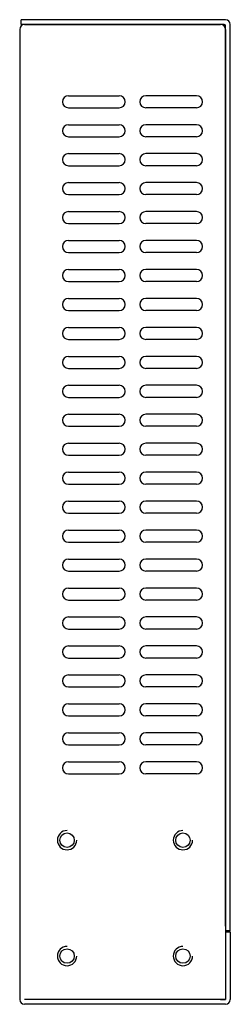
# Model space of a CAD drawing. Extents: x -1574 to -656, y 11141 to 11804.
# Drawn here: x -1312 to -1268, y 11207 to 11411 of the extents above; entities that cross this region are included whole.
import ezdxf

# ---------------------------------------------------------------- set-up
doc = ezdxf.new("R2010")
doc.units = 0
doc.header["$MEASUREMENT"] = 0
doc.layers.get('0').update_dxf_attribs({"linetype": 'CONTINUOUS'})

msp = doc.modelspace()

# ---------------------------------------------------------------- linework, layer by layer
at = {"linetype": 'Continuous'}
for p, q in [((-1269.056, 11410.771), (-1311.356, 11410.771)), ((-1311.356, 11409.771), (-1311.356, 11410.771)), ((-1269.356, 11409.771), (-1311.356, 11409.771)), ((-1310.656, 11409.771), (-1270.056, 11409.771)), ((-1268.056, 11221.971), (-1268.056, 11409.771)), ((-1311.656, 11408.771), (-1311.656, 11207.771)), ((-1269.056, 11222.971), (-1269.056, 11409.471)), ((-1269.056, 11408.771), (-1269.056, 11207.771)), ((-1301.557, 11395.021), (-1291.057, 11395.021)), ((-1275.057, 11395.021), (-1285.557, 11395.021)), ((-1301.557, 11392.521), (-1291.057, 11392.521)), ((-1275.057, 11392.521), (-1285.557, 11392.521)), ((-1301.557, 11389.021), (-1291.057, 11389.021)), ((-1275.057, 11389.021), (-1285.557, 11389.021)), ((-1301.557, 11386.521), (-1291.057, 11386.521)), ((-1275.057, 11386.521), (-1285.557, 11386.521)), ((-1301.557, 11383.021), (-1291.057, 11383.021)), ((-1275.057, 11383.021), (-1285.557, 11383.021)), ((-1301.557, 11380.521), (-1291.057, 11380.521)), ((-1275.057, 11380.521), (-1285.557, 11380.521)), ((-1301.557, 11377.021), (-1291.057, 11377.021)), ((-1275.057, 11377.021), (-1285.557, 11377.021)), ((-1301.557, 11374.521), (-1291.057, 11374.521)), ((-1275.057, 11374.521), (-1285.557, 11374.521)), ((-1301.557, 11371.021), (-1291.057, 11371.021)), ((-1275.057, 11371.021), (-1285.557, 11371.021)), ((-1301.557, 11368.521), (-1291.057, 11368.521)), ((-1275.057, 11368.521), (-1285.557, 11368.521)), ((-1301.557, 11365.021), (-1291.057, 11365.021)), ((-1275.057, 11365.021), (-1285.557, 11365.021)), ((-1301.557, 11362.521), (-1291.057, 11362.521)), ((-1275.057, 11362.521), (-1285.557, 11362.521)), ((-1301.557, 11359.021), (-1291.057, 11359.021)), ((-1275.057, 11359.021), (-1285.557, 11359.021)), ((-1301.557, 11356.521), (-1291.057, 11356.521)), ((-1275.057, 11356.521), (-1285.557, 11356.521)), ((-1301.557, 11353.021), (-1291.057, 11353.021)), ((-1275.057, 11353.021), (-1285.557, 11353.021)), ((-1301.557, 11350.521), (-1291.057, 11350.521)), ((-1275.057, 11350.521), (-1285.557, 11350.521)), ((-1301.557, 11347.021), (-1291.057, 11347.021)), ((-1275.057, 11347.021), (-1285.557, 11347.021)), ((-1301.557, 11344.521), (-1291.057, 11344.521)), ((-1275.057, 11344.521), (-1285.557, 11344.521)), ((-1301.557, 11341.021), (-1291.057, 11341.021)), ((-1275.057, 11341.021), (-1285.557, 11341.021)), ((-1301.557, 11338.521), (-1291.057, 11338.521)), ((-1275.057, 11338.521), (-1285.557, 11338.521)), ((-1301.557, 11335.021), (-1291.057, 11335.021)), ((-1275.057, 11335.021), (-1285.557, 11335.021)), ((-1301.557, 11332.521), (-1291.057, 11332.521)), ((-1275.057, 11332.521), (-1285.557, 11332.521)), ((-1301.557, 11329.021), (-1291.057, 11329.021)), ((-1275.057, 11329.021), (-1285.557, 11329.021)), ((-1301.557, 11326.521), (-1291.057, 11326.521)), ((-1275.057, 11326.521), (-1285.557, 11326.521)), ((-1301.557, 11323.021), (-1291.057, 11323.021)), ((-1275.057, 11323.021), (-1285.557, 11323.021)), ((-1301.557, 11320.521), (-1291.057, 11320.521)), ((-1275.057, 11320.521), (-1285.557, 11320.521)), ((-1301.557, 11317.021), (-1291.057, 11317.021)), ((-1275.057, 11317.021), (-1285.557, 11317.021)), ((-1301.557, 11314.521), (-1291.057, 11314.521)), ((-1275.057, 11314.521), (-1285.557, 11314.521)), ((-1301.557, 11311.021), (-1291.057, 11311.021)), ((-1275.057, 11311.021), (-1285.557, 11311.021)), ((-1301.557, 11308.521), (-1291.057, 11308.521)), ((-1275.057, 11308.521), (-1285.557, 11308.521)), ((-1301.557, 11305.021), (-1291.057, 11305.021)), ((-1275.057, 11305.021), (-1285.557, 11305.021)), ((-1301.557, 11302.521), (-1291.057, 11302.521)), ((-1275.057, 11302.521), (-1285.557, 11302.521)), ((-1301.557, 11299.021), (-1291.057, 11299.021)), ((-1275.057, 11299.021), (-1285.557, 11299.021)), ((-1301.557, 11296.521), (-1291.057, 11296.521)), ((-1275.057, 11296.521), (-1285.557, 11296.521)), ((-1301.557, 11293.021), (-1291.057, 11293.021)), ((-1275.057, 11293.021), (-1285.557, 11293.021)), ((-1301.557, 11290.521), (-1291.057, 11290.521)), ((-1275.057, 11290.521), (-1285.557, 11290.521)), ((-1301.557, 11287.021), (-1291.057, 11287.021)), ((-1275.057, 11287.021), (-1285.557, 11287.021)), ((-1301.557, 11284.521), (-1291.057, 11284.521)), ((-1275.057, 11284.521), (-1285.557, 11284.521)), ((-1301.557, 11281.021), (-1291.057, 11281.021)), ((-1275.057, 11281.021), (-1285.557, 11281.021)), ((-1301.557, 11278.521), (-1291.057, 11278.521)), ((-1275.057, 11278.521), (-1285.557, 11278.521)), ((-1301.557, 11275.021), (-1291.057, 11275.021)), ((-1275.057, 11275.021), (-1285.557, 11275.021)), ((-1301.557, 11272.521), (-1291.057, 11272.521)), ((-1275.057, 11272.521), (-1285.557, 11272.521)), ((-1301.557, 11269.021), (-1291.057, 11269.021)), ((-1275.057, 11269.021), (-1285.557, 11269.021)), ((-1301.557, 11266.521), (-1291.057, 11266.521)), ((-1275.057, 11266.521), (-1285.557, 11266.521)), ((-1301.557, 11263.021), (-1291.057, 11263.021)), ((-1275.057, 11263.021), (-1285.557, 11263.021)), ((-1301.557, 11260.521), (-1291.057, 11260.521)), ((-1275.057, 11260.521), (-1285.557, 11260.521)), ((-1301.557, 11257.021), (-1291.057, 11257.021)), ((-1275.057, 11257.021), (-1285.557, 11257.021)), ((-1301.557, 11254.521), (-1291.057, 11254.521)), ((-1275.057, 11254.521), (-1285.557, 11254.521)), ((-1268.056, 11221.971), (-1269.056, 11221.971)), ((-1269.056, 11221.771), (-1268.056, 11221.771)), ((-1268.056, 11221.771), (-1268.056, 11207.771)), ((-1269.056, 11215.271), (-1269.056, 11207.771)), ((-1269.056, 11207.771), (-1310.656, 11207.771)), ((-1270.056, 11207.771), (-1269.056, 11207.771)), ((-1269.056, 11206.771), (-1310.656, 11206.771))]:
    msp.add_line(p, q, dxfattribs=at)
for centre in [(-1301.856, 11240.771), (-1277.856, 11240.771), (-1301.856, 11216.771), (-1277.856, 11216.771)]:
    msp.add_circle(centre, 1.5, dxfattribs=at)
for centre, radius, start, end in [((-1310.656, 11408.771), 1, 90, 180), ((-1270.056, 11408.771), 1, 0, 90), ((-1269.356, 11409.471), 0.3, 0, 90), ((-1269.056, 11409.771), 1, 0, 90), ((-1301.557, 11393.771), 1.25, 90, 270), ((-1291.057, 11393.771), 1.25, 270, 90), ((-1285.557, 11393.771), 1.25, 90, 270), ((-1275.057, 11393.771), 1.25, 270, 90), ((-1301.557, 11387.771), 1.25, 90, 270), ((-1291.057, 11387.771), 1.25, 270, 90), ((-1285.557, 11387.771), 1.25, 90, 270), ((-1275.057, 11387.771), 1.25, 270, 90), ((-1301.557, 11381.771), 1.25, 90, 270), ((-1291.057, 11381.771), 1.25, 270, 90), ((-1285.557, 11381.771), 1.25, 90, 270), ((-1275.057, 11381.771), 1.25, 270, 90), ((-1301.557, 11375.771), 1.25, 90, 270), ((-1291.057, 11375.771), 1.25, 270, 90), ((-1285.557, 11375.771), 1.25, 90, 270), ((-1275.057, 11375.771), 1.25, 270, 90), ((-1301.557, 11369.771), 1.25, 90, 270), ((-1291.057, 11369.771), 1.25, 270, 90), ((-1285.557, 11369.771), 1.25, 90, 270), ((-1275.057, 11369.771), 1.25, 270, 90), ((-1301.557, 11363.771), 1.25, 90, 270), ((-1291.057, 11363.771), 1.25, 270, 90), ((-1285.557, 11363.771), 1.25, 90, 270), ((-1275.057, 11363.771), 1.25, 270, 90), ((-1301.557, 11357.771), 1.25, 90, 270), ((-1291.057, 11357.771), 1.25, 270, 90), ((-1285.557, 11357.771), 1.25, 90, 270), ((-1275.057, 11357.771), 1.25, 270, 90), ((-1301.557, 11351.771), 1.25, 90, 270), ((-1291.057, 11351.771), 1.25, 270, 90), ((-1285.557, 11351.771), 1.25, 90, 270), ((-1275.057, 11351.771), 1.25, 270, 90), ((-1301.557, 11345.771), 1.25, 90, 270), ((-1291.057, 11345.771), 1.25, 270, 90), ((-1285.557, 11345.771), 1.25, 90, 270), ((-1275.057, 11345.771), 1.25, 270, 90), ((-1301.557, 11339.771), 1.25, 90, 270), ((-1291.057, 11339.771), 1.25, 270, 90), ((-1285.557, 11339.771), 1.25, 90, 270), ((-1275.057, 11339.771), 1.25, 270, 90), ((-1301.557, 11333.771), 1.25, 90, 270), ((-1291.057, 11333.771), 1.25, 270, 90), ((-1285.557, 11333.771), 1.25, 90, 270), ((-1275.057, 11333.771), 1.25, 270, 90), ((-1301.557, 11327.771), 1.25, 90, 270), ((-1291.057, 11327.771), 1.25, 270, 90), ((-1285.557, 11327.771), 1.25, 90, 270), ((-1275.057, 11327.771), 1.25, 270, 90), ((-1301.557, 11321.771), 1.25, 90, 270), ((-1291.057, 11321.771), 1.25, 270, 90), ((-1285.557, 11321.771), 1.25, 90, 270), ((-1275.057, 11321.771), 1.25, 270, 90), ((-1301.557, 11315.771), 1.25, 90, 270), ((-1291.057, 11315.771), 1.25, 270, 90), ((-1285.557, 11315.771), 1.25, 90, 270), ((-1275.057, 11315.771), 1.25, 270, 90), ((-1301.557, 11309.771), 1.25, 90, 270), ((-1291.057, 11309.771), 1.25, 270, 90), ((-1285.557, 11309.771), 1.25, 90, 270), ((-1275.057, 11309.771), 1.25, 270, 90), ((-1301.557, 11303.771), 1.25, 90, 270), ((-1291.057, 11303.771), 1.25, 270, 90), ((-1285.557, 11303.771), 1.25, 90, 270), ((-1275.057, 11303.771), 1.25, 270, 90), ((-1301.557, 11297.771), 1.25, 90, 270), ((-1291.057, 11297.771), 1.25, 270, 90), ((-1285.557, 11297.771), 1.25, 90, 270), ((-1275.057, 11297.771), 1.25, 270, 90), ((-1301.557, 11291.771), 1.25, 90, 270), ((-1291.057, 11291.771), 1.25, 270, 90), ((-1285.557, 11291.771), 1.25, 90, 270), ((-1275.057, 11291.771), 1.25, 270, 90), ((-1301.557, 11285.771), 1.25, 90, 270), ((-1291.057, 11285.771), 1.25, 270, 90), ((-1285.557, 11285.771), 1.25, 90, 270), ((-1275.057, 11285.771), 1.25, 270, 90), ((-1301.557, 11279.771), 1.25, 90, 270), ((-1291.057, 11279.771), 1.25, 270, 90), ((-1285.557, 11279.771), 1.25, 90, 270), ((-1275.057, 11279.771), 1.25, 270, 90), ((-1301.557, 11273.771), 1.25, 90, 270), ((-1291.057, 11273.771), 1.25, 270, 90), ((-1285.557, 11273.771), 1.25, 90, 270), ((-1275.057, 11273.771), 1.25, 270, 90), ((-1301.557, 11267.771), 1.25, 90, 270), ((-1291.057, 11267.771), 1.25, 270, 90), ((-1285.557, 11267.771), 1.25, 90, 270), ((-1275.057, 11267.771), 1.25, 270, 90), ((-1301.557, 11261.771), 1.25, 90, 270), ((-1291.057, 11261.771), 1.25, 270, 90), ((-1285.557, 11261.771), 1.25, 90, 270), ((-1275.057, 11261.771), 1.25, 270, 90), ((-1301.557, 11255.771), 1.25, 90, 270), ((-1291.057, 11255.771), 1.25, 270, 90), ((-1285.557, 11255.771), 1.25, 90, 270), ((-1275.057, 11255.771), 1.25, 270, 90), ((-1301.856, 11240.771), 2, 90, 0), ((-1277.856, 11240.771), 2, 90, 0), ((-1301.856, 11216.771), 2, 90, 0), ((-1277.856, 11216.771), 2, 90, 0), ((-1310.656, 11207.771), 1, 180, 270), ((-1269.056, 11207.771), 1, 270, 0)]:
    msp.add_arc(centre, radius, start, end, dxfattribs=at)

doc.saveas('drawing.dxf')
